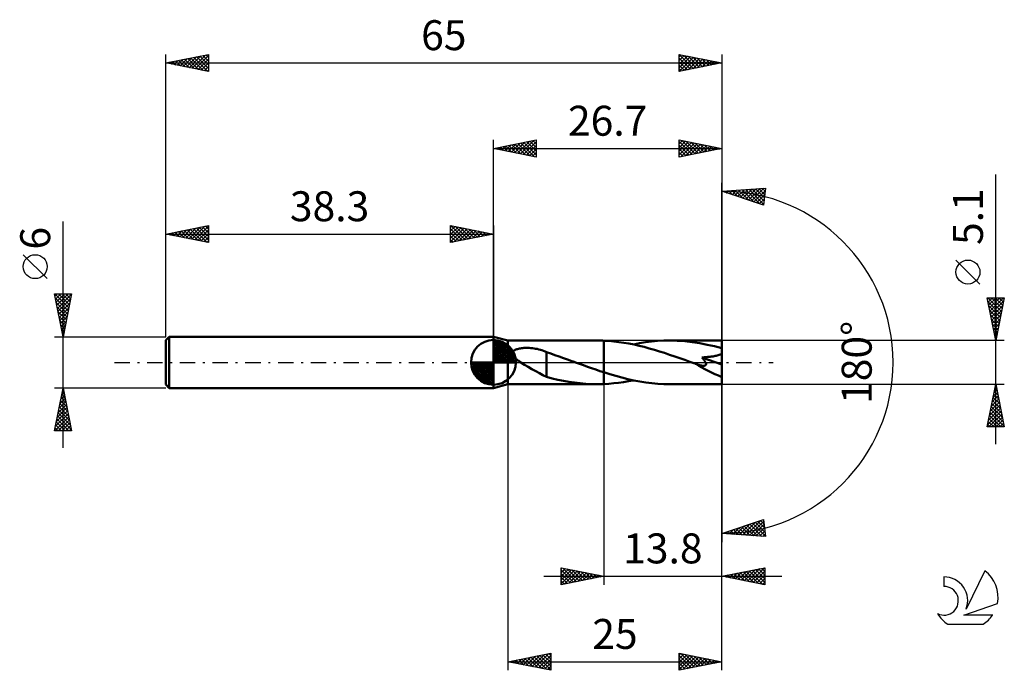
# Model space of a CAD drawing. Units: millimetres. Extents: x -17 to 98, y -36 to 40.
import ezdxf
from ezdxf.enums import TextEntityAlignment as Align

# ---------------------------------------------------------------- set-up
doc = ezdxf.new("R2010")
doc.units = ezdxf.units.MM
doc.header["$LTSCALE"] = 4.5
doc.linetypes.add('LONGDASH_DASH', pattern=[0.85, 0.4, -0.2, 0.05, -0.2])
for name, color, linetype in [('1', 4, 'CONTINUOUS'), ('2', 7, 'CONTINUOUS'), ('4', 2, 'LONGDASH_DASH'), ('CUT', 1, 'CONTINUOUS'), ('NOCUT', 7, 'CONTINUOUS'), ('SK1', 4, 'CONTINUOUS'), ('SK2', 7, 'CONTINUOUS'), ('SK4', 2, 'LONGDASH_DASH'), ('SK6', 5, 'CONTINUOUS')]:
    doc.layers.add(name, color=color, linetype=linetype)
doc.styles.get("Standard").update_dxf_attribs({"font": 'Monospac821 BT'})

msp = doc.modelspace()

# ---------------------------------------------------------------- linework, layer by layer
at = {"layer": '1', "color": 4, "linetype": 'CONTINUOUS', "lineweight": 50}
for p, q in [((40, 2.55), (38.3, 3)), ((38.3, -3), (38.3, 3)), ((40, 2.55), (50.4, 2.55)), ((40, -2.55), (40, 2.55)), ((50.53, 2.55), (50.39, 2.55)), ((50.66, 2.55), (50.53, 2.55)), ((50.8, 2.55), (50.66, 2.55)), ((50.93, 2.54), (50.8, 2.55)), ((51.06, 2.54), (50.93, 2.54)), ((51.2, 2.53), (51.06, 2.54)), ((51.79, 2.5), (51.2, 2.53)), ((51.2, 2.53), (51.2, 2.53)), ((51.2, 2.53), (51.2, 2.53)), ((51.2, 2.53), (51.2, 2.53)), ((51.2, 2.53), (51.2, 2.53)), ((51.2, 2.53), (51.2, 2.53)), ((51.2, 2.53), (51.2, 2.53)), ((51.2, -1.16), (51.2, 2.53)), ((51.2, -2.53), (51.2, 2.53)), ((52.37, 2.45), (51.79, 2.5)), ((52.96, 2.38), (52.37, 2.45)), ((53.55, 2.3), (52.96, 2.38)), ((55.37, 2.23), (56.07, 2.35)), ((56.07, 2.35), (56.78, 2.44)), ((56.78, 2.44), (57.49, 2.5)), ((57.49, 2.5), (58.2, 2.54)), ((58.2, 2.54), (58.9, 2.55)), ((59.78, 2.53), (58.9, 2.55)), ((65, 2.55), (58.9, 2.55)), ((60.66, 2.47), (59.78, 2.53)), ((61.53, 2.37), (60.66, 2.47)), ((62.4, 2.24), (61.53, 2.37)), ((65, -2.55), (65, 2.55)), ((40.53, 1.11), (40.56, 1.18)), ((40.56, 1.18), (40.6, 1.25)), ((40.6, 1.25), (40.65, 1.31)), ((40.65, 1.31), (40.71, 1.36)), ((40.71, 1.36), (40.77, 1.41)), ((40.77, 1.41), (40.85, 1.45)), ((40.85, 1.45), (40.93, 1.49)), ((40.93, 1.49), (41.02, 1.53)), ((41.02, 1.53), (41.12, 1.56)), ((41.12, 1.56), (41.23, 1.59)), ((41.23, 1.59), (41.34, 1.62)), ((41.34, 1.62), (41.46, 1.64)), ((41.46, 1.64), (41.59, 1.66)), ((41.59, 1.66), (41.72, 1.68)), ((41.72, 1.68), (41.86, 1.69)), ((41.86, 1.69), (42.01, 1.7)), ((42.01, 1.7), (42.16, 1.7)), ((42.32, 1.7), (42.16, 1.7)), ((42.49, 1.69), (42.32, 1.7)), ((42.67, 1.68), (42.49, 1.69)), ((42.85, 1.66), (42.67, 1.68)), ((43.04, 1.64), (42.85, 1.66)), ((43.23, 1.6), (43.04, 1.64)), ((43.42, 1.57), (43.23, 1.6)), ((43.61, 1.52), (43.42, 1.57)), ((43.79, 1.47), (43.61, 1.52)), ((43.97, 1.41), (43.79, 1.47)), ((44.15, 1.35), (43.97, 1.41)), ((44.33, 1.28), (44.15, 1.35)), ((44.51, 1.21), (44.33, 1.28)), ((44.51, 1.18), (44.51, 1.21)), ((45, 1.02), (44.51, 1.18)), ((44.51, 1.13), (44.51, 1.18)), ((54.14, 2.2), (53.55, 2.3)), ((54.74, 2.08), (54.14, 2.2)), ((54.66, 2.1), (55.37, 2.23)), ((55.33, 1.95), (54.74, 2.08)), ((55.92, 1.8), (55.33, 1.95)), ((56.51, 1.64), (55.92, 1.8)), ((57.11, 1.47), (56.51, 1.64)), ((57.71, 1.29), (57.11, 1.47)), ((58.3, 1.1), (57.71, 1.29)), ((63.26, 2.07), (62.4, 2.24)), ((64.13, 1.88), (63.26, 2.07)), ((65, 1.65), (64.13, 1.88)), ((40.52, 1.04), (40.53, 1.11)), ((40.53, 0.96), (40.52, 1.04)), ((40.55, 0.88), (40.53, 0.96)), ((40.59, 0.81), (40.55, 0.88)), ((40.63, 0.73), (40.59, 0.81)), ((40.68, 0.67), (40.63, 0.73)), ((40.74, 0.6), (40.68, 0.67)), ((40.8, 0.53), (40.74, 0.6)), ((40.87, 0.47), (40.8, 0.53)), ((40.94, 0.4), (40.87, 0.47)), ((41.01, 0.34), (40.94, 0.4)), ((41.09, 0.28), (41.01, 0.34)), ((41.17, 0.22), (41.09, 0.28)), ((41.25, 0.17), (41.17, 0.22)), ((41.33, 0.11), (41.25, 0.17)), ((41.41, 0.05), (41.33, 0.11)), ((41.49, 0), (41.41, 0.05)), ((41.93, -0.27), (41.49, 0)), ((44.51, 1.08), (44.51, 1.13)), ((44.51, 1.02), (44.51, 1.08)), ((44.51, 0.96), (44.51, 1.02)), ((44.51, 0.89), (44.51, 0.96)), ((44.51, 0.81), (44.51, 0.89)), ((44.51, 0.74), (44.51, 0.81)), ((44.51, 0.65), (44.51, 0.74)), ((44.51, 0.56), (44.51, 0.65)), ((44.51, 0.47), (44.51, 0.56)), ((44.51, 0.38), (44.51, 0.47)), ((44.51, 0.28), (44.51, 0.38)), ((44.51, 0.18), (44.51, 0.28)), ((44.51, 0.08), (44.51, 0.18)), ((44.51, -0.02), (44.51, 0.08)), ((45.49, 0.85), (45, 1.02)), ((45.98, 0.68), (45.49, 0.85)), ((46.48, 0.5), (45.98, 0.68)), ((46.97, 0.33), (46.48, 0.5)), ((47.47, 0.15), (46.97, 0.33)), ((47.54, 0.12), (47.47, 0.15)), ((47.61, 0.1), (47.54, 0.12)), ((47.68, 0.07), (47.61, 0.1)), ((47.74, 0.05), (47.68, 0.07)), ((47.81, 0.02), (47.74, 0.05)), ((47.88, 0), (47.81, 0.02)), ((48.36, -0.17), (47.88, 0)), ((58.89, 0.9), (58.3, 1.1)), ((59.48, 0.7), (58.89, 0.9)), ((60.07, 0.49), (59.48, 0.7)), ((60.66, 0.28), (60.07, 0.49)), ((61.25, 0.06), (60.66, 0.28)), ((61.84, -0.15), (61.25, 0.06)), ((62.72, 0.52), (62.67, 0.58)), ((65, -0.23), (62.67, 0.58)), ((62.67, 0.58), (62.81, 0.58)), ((62.77, 0.47), (62.72, 0.52)), ((62.81, 0.41), (62.77, 0.47)), ((62.81, 0.58), (62.95, 0.59)), ((62.85, 0.36), (62.81, 0.41)), ((62.89, 0.3), (62.85, 0.36)), ((62.93, 0.25), (62.89, 0.3)), ((62.97, 0.19), (62.93, 0.25)), ((62.95, 0.59), (63.09, 0.6)), ((63.01, 0.14), (62.97, 0.19)), ((63.04, 0.08), (63.01, 0.14)), ((63.07, 0.03), (63.04, 0.08)), ((63.1, -0.03), (63.07, 0.03)), ((63.09, 0.6), (63.23, 0.61)), ((63.23, 0.61), (63.36, 0.63)), ((63.36, 0.63), (63.49, 0.64)), ((63.49, 0.64), (63.61, 0.65)), ((63.61, 0.65), (63.73, 0.67)), ((63.73, 0.67), (63.85, 0.68)), ((63.85, 0.68), (63.97, 0.7)), ((63.97, 0.7), (64.09, 0.72)), ((64.09, 0.72), (64.22, 0.75)), ((64.22, 0.75), (64.34, 0.78)), ((64.34, 0.78), (64.46, 0.81)), ((64.46, 0.81), (64.58, 0.84)), ((64.58, 0.84), (64.69, 0.87)), ((64.69, 0.87), (64.8, 0.92)), ((64.8, 0.92), (64.9, 0.96)), ((64.9, 0.96), (65, 1.02)), ((42.36, -0.53), (41.93, -0.27)), ((42.8, -0.78), (42.36, -0.53)), ((43.24, -1.03), (42.8, -0.78)), ((43.67, -1.26), (43.24, -1.03)), ((44.51, -0.13), (44.51, -0.02)), ((44.51, -0.24), (44.51, -0.13)), ((44.51, -0.34), (44.51, -0.24)), ((44.51, -0.45), (44.51, -0.34)), ((44.51, -0.45), (44.51, -0.45)), ((44.51, -0.45), (44.51, -0.45)), ((44.51, -0.45), (44.51, -0.45)), ((44.51, -0.45), (44.51, -0.45)), ((44.51, -0.45), (44.51, -0.45)), ((44.51, -0.45), (44.51, -0.45)), ((44.51, -1.7), (44.51, -0.45)), ((48.83, -0.34), (48.36, -0.17)), ((49.3, -0.51), (48.83, -0.34)), ((49.77, -0.68), (49.3, -0.51)), ((50.25, -0.85), (49.77, -0.68)), ((50.72, -1.01), (50.25, -0.85)), ((51.2, -1.16), (50.72, -1.01)), ((61.86, -0.16), (61.84, -0.15)), ((61.88, -0.16), (61.86, -0.16)), ((61.89, -0.17), (61.88, -0.16)), ((61.91, -0.18), (61.89, -0.17)), ((61.93, -0.18), (61.91, -0.18)), ((61.95, -0.19), (61.93, -0.18)), ((62.04, -0.22), (61.95, -0.19)), ((62.13, -0.25), (62.04, -0.22)), ((62.22, -0.28), (62.13, -0.25)), ((62.3, -0.3), (62.22, -0.28)), ((62.37, -0.32), (62.3, -0.3)), ((62.45, -0.34), (62.37, -0.32)), ((62.51, -0.36), (62.45, -0.34)), ((62.58, -0.37), (62.51, -0.36)), ((62.64, -0.38), (62.58, -0.37)), ((62.7, -0.39), (62.64, -0.38)), ((62.77, -0.39), (62.7, -0.39)), ((62.83, -0.4), (62.77, -0.39)), ((62.83, -0.4), (62.88, -0.4)), ((62.88, -0.4), (62.94, -0.39)), ((62.94, -0.39), (62.99, -0.38)), ((62.99, -0.38), (63.04, -0.37)), ((63.04, -0.37), (63.08, -0.34)), ((63.08, -0.34), (63.11, -0.32)), ((63.12, -0.08), (63.1, -0.03)), ((63.11, -0.32), (63.13, -0.28)), ((63.14, -0.14), (63.12, -0.08)), ((63.13, -0.28), (63.14, -0.24)), ((63.14, -0.19), (63.14, -0.14)), ((63.14, -0.24), (63.14, -0.19)), ((44.09, -1.48), (43.67, -1.26)), ((44.51, -1.68), (44.09, -1.48)), ((45.16, -1.87), (44.51, -1.7)), ((45.81, -2.03), (45.16, -1.87)), ((46.47, -2.16), (45.81, -2.03)), ((47.12, -2.28), (46.47, -2.16)), ((47.78, -2.37), (47.12, -2.28)), ((51.2, -1.16), (51.2, -1.16)), ((51.2, -1.16), (51.2, -1.16)), ((51.2, -1.16), (51.2, -1.16)), ((51.2, -1.16), (51.2, -1.16)), ((51.2, -1.16), (51.2, -1.16)), ((51.9, -1.38), (51.2, -1.16)), ((52.6, -1.59), (51.9, -1.38)), ((53.3, -1.78), (52.6, -1.59)), ((54.01, -1.96), (53.3, -1.78)), ((53.49, -2.31), (54.07, -2.21)), ((54.71, -2.11), (54.01, -1.96)), ((54.07, -2.21), (54.66, -2.1)), ((55.41, -2.24), (54.71, -2.11)), ((56.1, -2.35), (55.41, -2.24)), ((38.3, -3), (40, -2.55)), ((40, -2.55), (50.4, -2.55)), ((48.43, -2.45), (47.78, -2.37)), ((49.09, -2.51), (48.43, -2.45)), ((49.74, -2.54), (49.09, -2.51)), ((50.39, -2.55), (49.74, -2.54)), ((50.39, -2.55), (50.53, -2.55)), ((50.53, -2.55), (50.66, -2.55)), ((50.66, -2.55), (50.8, -2.55)), ((50.8, -2.55), (50.93, -2.54)), ((50.93, -2.54), (51.06, -2.54)), ((51.06, -2.54), (51.2, -2.53)), ((51.2, -2.53), (51.78, -2.5)), ((51.2, -2.53), (51.2, -2.53)), ((51.2, -2.53), (51.2, -2.53)), ((51.2, -2.53), (51.2, -2.53)), ((51.2, -2.53), (51.2, -2.53)), ((51.2, -2.53), (51.2, -2.53)), ((51.2, -2.53), (51.2, -2.53)), ((51.78, -2.5), (52.35, -2.45)), ((52.35, -2.45), (52.92, -2.39)), ((52.92, -2.39), (53.49, -2.31)), ((56.8, -2.44), (56.1, -2.35)), ((57.5, -2.5), (56.8, -2.44)), ((58.21, -2.54), (57.5, -2.5)), ((58.9, -2.55), (58.21, -2.54)), ((58.9, -2.55), (65, -2.55))]:
    msp.add_line(p, q, dxfattribs=at)
msp.add_ellipse((65, 0), major_axis=(-4.92, 2.09), ratio=0.297144, start_param=1.033433, end_param=1.696301, dxfattribs=at)
at = {"layer": '2', "color": 7, "linetype": 'CONTINUOUS', "lineweight": 25}
for p, q in [((38.3, 3), (38.3, 26)), ((38.3, 25), (43.3, 26)), ((39.69, 24.72), (40.38, 25.42)), ((40.04, 24.65), (40.91, 25.52)), ((40.09, 25.36), (40.99, 24.46)), ((40.4, 24.58), (41.44, 25.63)), ((40.45, 25.43), (41.52, 24.36)), ((40.75, 24.51), (41.97, 25.73)), ((40.8, 25.5), (42.05, 24.25)), ((41.1, 24.44), (42.5, 25.84)), ((41.15, 25.57), (42.58, 24.14)), ((41.46, 24.37), (43.03, 25.95)), ((41.51, 25.64), (43.11, 24.04)), ((41.81, 24.3), (43.3, 25.79)), ((41.86, 25.71), (43.3, 24.27)), ((42.16, 24.23), (43.3, 25.36)), ((42.22, 25.78), (43.3, 24.7)), ((42.57, 25.85), (43.3, 25.12)), ((42.92, 25.92), (43.3, 25.55)), ((43.28, 26), (43.3, 25.97)), ((43.3, 26), (43.3, 24)), ((60, 24), (60, 26)), ((60, 26), (65, 25)), ((60, 25.95), (60.04, 25.99)), ((60, 25.53), (60.39, 25.92)), ((60, 25.1), (60.75, 25.85)), ((60, 25.82), (61.51, 24.3)), ((60, 24.68), (61.1, 25.78)), ((60, 24.26), (61.45, 25.71)), ((60, 25.39), (61.16, 24.23)), ((60.21, 24.04), (61.81, 25.64)), ((60.3, 25.94), (61.87, 24.37)), ((60.74, 24.15), (62.16, 25.57)), ((60.83, 25.83), (62.22, 24.44)), ((61.27, 24.25), (62.51, 25.5)), ((61.36, 25.73), (62.58, 24.52)), ((61.8, 24.36), (62.87, 25.43)), ((61.89, 25.62), (62.93, 24.59)), ((62.33, 24.47), (63.22, 25.36)), ((62.42, 25.52), (63.28, 24.66)), ((62.95, 25.41), (63.64, 24.73)), ((65, 26), (65, 0)), ((38.3, 25), (65, 25)), ((43.3, 24), (38.3, 25)), ((38.33, 25.01), (38.34, 24.99)), ((38.63, 24.93), (38.79, 25.1)), ((38.68, 25.08), (38.87, 24.89)), ((38.98, 24.86), (39.32, 25.2)), ((39.03, 25.15), (39.4, 24.78)), ((39.33, 24.79), (39.85, 25.31)), ((39.39, 25.22), (39.93, 24.67)), ((39.74, 25.29), (40.46, 24.57)), ((42.52, 24.16), (43.3, 24.94)), ((42.87, 24.09), (43.3, 24.52)), ((65, 25), (60, 24)), ((60, 24.97), (60.81, 24.16)), ((60, 24.54), (60.45, 24.09)), ((62.86, 24.57), (63.57, 25.29)), ((63.39, 24.68), (63.93, 25.21)), ((63.48, 25.3), (63.99, 24.8)), ((63.92, 24.78), (64.28, 25.14)), ((64.01, 25.2), (64.34, 24.87)), ((64.45, 24.89), (64.63, 25.07)), ((64.54, 25.09), (64.7, 24.94)), ((64.98, 25), (64.99, 25)), ((43.22, 24.02), (43.3, 24.09)), ((60, 24.12), (60.1, 24.02)), ((97, -9.55), (97, 21.97)), ((65, 0), (65, 21)), ((65, 20), (70.09, 20.37)), ((69.84, 18.38), (65, 20)), ((65.24, 19.92), (65.34, 20.02)), ((65.37, 20.03), (65.59, 19.8)), ((65.55, 19.81), (65.8, 20.06)), ((65.76, 20.06), (66.23, 19.59)), ((65.87, 19.71), (66.25, 20.09)), ((66.16, 20.08), (66.87, 19.38)), ((66.19, 19.6), (66.71, 20.12)), ((66.51, 19.5), (67.17, 20.16)), ((66.55, 20.11), (67.5, 19.16)), ((66.83, 19.39), (67.63, 20.19)), ((66.95, 20.14), (68.14, 18.95)), ((67.14, 19.28), (68.08, 20.22)), ((67.35, 20.17), (68.78, 18.74)), ((67.46, 19.18), (68.54, 20.26)), ((67.74, 20.2), (69.42, 18.52)), ((67.78, 19.07), (69, 20.29)), ((68.1, 18.96), (69.46, 20.32)), ((68.14, 20.23), (69.85, 18.51)), ((68.42, 18.86), (69.91, 20.35)), ((68.53, 20.26), (69.9, 18.89)), ((68.73, 18.75), (70.05, 20.07)), ((68.93, 20.28), (69.95, 19.26)), ((69.05, 18.65), (69.99, 19.58)), ((69.32, 20.31), (69.99, 19.64)), ((69.72, 20.34), (70.04, 20.02)), ((70.09, 20.37), (69.84, 18.38)), ((69.37, 18.54), (69.93, 19.09)), ((69.69, 18.43), (69.86, 18.61)), ((95.15, 9.16), (92.35, 11.96)), ((97, 2.55), (96, 7.55)), ((96, 7.55), (98, 7.55)), ((96.03, 7.39), (96.19, 7.55)), ((96.08, 7.13), (97.61, 5.6)), ((96.09, 7.55), (97.68, 5.96)), ((96.1, 7.04), (96.61, 7.55)), ((96.17, 6.68), (97.04, 7.55)), ((96.24, 6.33), (97.46, 7.55)), ((96.31, 5.98), (97.89, 7.55)), ((96.39, 5.62), (97.92, 7.16)), ((96.51, 7.55), (97.75, 6.31)), ((96.94, 7.55), (97.82, 6.66)), ((98, 7.55), (97, 2.55)), ((97.36, 7.55), (97.89, 7.02)), ((97.78, 7.55), (97.96, 7.37)), ((96.19, 6.6), (97.54, 5.25)), ((96.3, 6.07), (97.47, 4.89)), ((96.46, 5.27), (97.82, 6.63)), ((96.53, 4.92), (97.71, 6.1)), ((96.4, 5.54), (97.4, 4.54)), ((96.51, 5.01), (97.33, 4.19)), ((96.6, 4.56), (97.6, 5.57)), ((96.67, 4.21), (97.5, 5.04)), ((96.61, 4.48), (97.26, 3.83)), ((96.72, 3.95), (97.19, 3.48)), ((96.74, 3.86), (97.39, 4.51)), ((96.81, 3.5), (97.29, 3.98)), ((98, 2.55), (65, 2.55)), ((96.83, 3.42), (97.12, 3.13)), ((96.88, 3.15), (97.18, 3.45)), ((96.93, 2.89), (97.04, 2.77)), ((96.95, 2.79), (97.07, 2.92)), ((65, -26), (65, 0)), ((65, -36), (65, 0)), ((65, 0), (65, -21)), ((40, -2.55), (40, -36)), ((51.2, -2.55), (51.2, -26)), ((65, -2.55), (98, -2.55)), ((96, -7.55), (97, -2.55)), ((96.8, -3.56), (97.13, -3.22)), ((96.83, -3.38), (97.25, -3.79)), ((96.9, -3.03), (97.06, -2.87)), ((96.9, -3.03), (97.14, -3.26)), ((96.98, -2.67), (97.04, -2.73)), ((97, -2.55), (98, -7.55)), ((96.48, -5.15), (97.35, -4.28)), ((96.59, -4.62), (97.28, -3.93)), ((96.62, -4.44), (97.57, -5.39)), ((96.69, -4.09), (97.2, -3.57)), ((96.69, -4.09), (97.46, -4.86)), ((96.76, -3.73), (97.35, -4.32)), ((96.06, -7.27), (97.63, -5.7)), ((96.16, -6.74), (97.56, -5.34)), ((96.27, -6.21), (97.49, -4.99)), ((96.37, -5.68), (97.42, -4.64)), ((96.41, -5.5), (97.89, -6.98)), ((96.48, -5.15), (97.78, -6.45)), ((96.55, -4.79), (97.67, -5.92)), ((96.2, -7.55), (97.7, -6.05)), ((96.2, -6.56), (97.19, -7.55)), ((96.27, -6.21), (97.61, -7.55)), ((96.34, -5.85), (97.99, -7.51)), ((96.62, -7.55), (97.77, -6.4)), ((97.05, -7.55), (97.84, -6.76)), ((98, -7.55), (96, -7.55)), ((96.06, -7.27), (96.34, -7.55)), ((96.13, -6.92), (96.76, -7.55)), ((97.47, -7.55), (97.91, -7.11)), ((97.9, -7.55), (97.98, -7.46)), ((65, -20), (69.84, -18.38)), ((69.84, -18.38), (70.09, -20.37)), ((69.84, -18.38), (69.84, -18.38)), ((65.84, -20.06), (66.36, -19.55)), ((66.24, -20.09), (67, -19.33)), ((66.34, -19.55), (66.92, -20.14)), ((66.63, -20.12), (67.63, -19.12)), ((66.66, -19.45), (67.38, -20.17)), ((66.97, -19.34), (67.84, -20.2)), ((67.03, -20.15), (68.27, -18.91)), ((67.29, -19.23), (68.3, -20.24)), ((67.43, -20.18), (68.91, -18.69)), ((67.61, -19.13), (68.75, -20.27)), ((67.82, -20.2), (69.55, -18.48)), ((67.93, -19.02), (69.21, -20.3)), ((68.22, -20.23), (69.86, -18.59)), ((68.25, -18.91), (69.67, -20.34)), ((68.56, -18.81), (70.08, -20.33)), ((68.61, -20.26), (69.91, -18.96)), ((68.88, -18.7), (70.02, -19.84)), ((69.01, -20.29), (69.96, -19.34)), ((69.2, -18.6), (69.96, -19.35)), ((69.52, -18.49), (69.9, -18.87)), ((70.09, -20.37), (65, -20)), ((65.05, -20), (65.08, -19.97)), ((65.07, -19.98), (65.1, -20.01)), ((65.38, -19.87), (65.55, -20.04)), ((65.45, -20.03), (65.72, -19.76)), ((65.7, -19.77), (66.01, -20.07)), ((66.02, -19.66), (66.47, -20.11)), ((69.4, -20.32), (70, -19.72)), ((69.8, -20.35), (70.05, -20.1)), ((46.2, -26), (46.2, -24)), ((46.2, -24), (51.2, -25)), ((46.2, -24.18), (46.35, -24.03)), ((46.2, -24.61), (46.71, -24.1)), ((46.4, -24.04), (48, -25.64)), ((46.93, -24.15), (48.35, -25.57)), ((65, -25), (70, -24)), ((67.97, -25.59), (69.45, -24.11)), ((68.32, -25.66), (69.98, -24)), ((69.26, -24.15), (70, -24.89)), ((69.61, -24.08), (70, -24.46)), ((69.97, -24.01), (70, -24.04)), ((70, -24), (70, -26)), ((44.2, -25), (72, -25)), ((46.2, -25.03), (47.06, -24.17)), ((46.2, -25.46), (47.41, -24.24)), ((46.2, -24.26), (47.65, -25.71)), ((46.2, -25.88), (47.77, -24.31)), ((46.2, -24.69), (47.29, -25.78)), ((51.2, -25), (46.2, -26)), ((46.2, -25.11), (46.94, -25.85)), ((46.58, -25.92), (48.12, -24.38)), ((47.11, -25.82), (48.47, -24.45)), ((47.46, -24.25), (48.71, -25.5)), ((47.64, -25.71), (48.83, -24.53)), ((47.99, -24.36), (49.06, -25.43)), ((48.17, -25.61), (49.18, -24.6)), ((48.52, -24.46), (49.41, -25.36)), ((48.7, -25.5), (49.54, -24.67)), ((49.05, -24.57), (49.77, -25.29)), ((49.23, -25.39), (49.89, -24.74)), ((49.58, -24.68), (50.12, -25.22)), ((49.76, -25.29), (50.24, -24.81)), ((50.11, -24.78), (50.47, -25.15)), ((50.29, -25.18), (50.6, -24.88)), ((50.64, -24.89), (50.83, -25.07)), ((50.82, -25.08), (50.95, -24.95)), ((51.17, -24.99), (51.18, -25)), ((70, -26), (65, -25)), ((65.02, -25), (65.02, -25)), ((65.14, -25.03), (65.21, -24.96)), ((65.37, -24.93), (65.55, -25.11)), ((65.49, -25.1), (65.74, -24.85)), ((65.72, -24.86), (66.09, -25.22)), ((65.84, -25.17), (66.27, -24.75)), ((66.08, -24.78), (66.62, -25.32)), ((66.2, -25.24), (66.8, -24.64)), ((66.43, -24.71), (67.15, -25.43)), ((66.55, -25.31), (67.33, -24.53)), ((66.78, -24.64), (67.68, -25.54)), ((66.91, -25.38), (67.86, -24.43)), ((67.14, -24.57), (68.21, -25.64)), ((67.26, -25.45), (68.39, -24.32)), ((67.49, -24.5), (68.74, -25.75)), ((67.61, -25.52), (68.92, -24.22)), ((67.84, -24.43), (69.27, -25.85)), ((68.2, -24.36), (69.8, -25.96)), ((68.55, -24.29), (70, -25.74)), ((68.67, -25.73), (70, -24.41)), ((68.91, -24.22), (70, -25.31)), ((69.03, -25.81), (70, -24.83)), ((69.38, -25.88), (70, -25.26)), ((46.2, -25.54), (46.59, -25.92)), ((46.2, -25.96), (46.23, -25.99)), ((69.73, -25.95), (70, -25.68)), ((40, -35), (45, -34)), ((41.78, -35.36), (42.67, -34.47)), ((42.13, -35.43), (43.2, -34.36)), ((42.49, -35.5), (43.73, -34.25)), ((42.67, -34.47), (44, -35.8)), ((42.84, -35.57), (44.26, -34.15)), ((43.02, -34.4), (44.53, -35.91)), ((43.19, -35.64), (44.79, -34.04)), ((43.38, -34.32), (45, -35.95)), ((43.55, -35.71), (45, -34.26)), ((43.73, -34.25), (45, -35.52)), ((44.08, -34.18), (45, -35.1)), ((44.44, -34.11), (45, -34.68)), ((44.79, -34.04), (45, -34.25)), ((45, -34), (45, -36)), ((60, -36), (60, -34)), ((60, -34), (65, -35)), ((60, -34.23), (60.19, -34.04)), ((60, -34.65), (60.54, -34.11)), ((60, -35.07), (60.89, -34.18)), ((60, -35.5), (61.25, -34.25)), ((60, -34.28), (61.43, -35.71)), ((60, -35.92), (61.6, -34.32)), ((60.18, -34.04), (61.78, -35.64)), ((60.43, -35.91), (61.96, -34.39)), ((60.71, -34.14), (62.14, -35.57)), ((60.96, -35.81), (62.31, -34.46)), ((61.24, -34.25), (62.49, -35.5)), ((61.77, -34.35), (62.85, -35.43)), ((62.3, -34.46), (63.2, -35.36)), ((40, -35), (65, -35)), ((45, -36), (40, -35)), ((40.01, -35), (40.02, -35)), ((40.19, -34.96), (40.29, -35.06)), ((40.37, -35.07), (40.55, -34.89)), ((40.55, -34.89), (40.82, -35.16)), ((40.72, -35.14), (41.08, -34.78)), ((40.9, -34.82), (41.35, -35.27)), ((41.07, -35.21), (41.61, -34.68)), ((41.26, -34.75), (41.88, -35.38)), ((41.43, -35.29), (42.14, -34.57)), ((41.61, -34.68), (42.41, -35.48)), ((41.96, -34.61), (42.94, -35.59)), ((42.32, -34.54), (43.47, -35.69)), ((43.9, -35.78), (45, -34.68)), ((44.25, -35.85), (45, -35.11)), ((44.61, -35.92), (45, -35.53)), ((60, -34.71), (61.08, -35.78)), ((65, -35), (60, -36)), ((60, -35.13), (60.72, -35.86)), ((60, -35.56), (60.37, -35.93)), ((61.49, -35.7), (62.66, -34.53)), ((62.02, -35.6), (63.02, -34.6)), ((62.55, -35.49), (63.37, -34.67)), ((62.83, -34.57), (63.55, -35.29)), ((63.08, -35.38), (63.72, -34.74)), ((63.36, -34.67), (63.91, -35.22)), ((63.62, -35.28), (64.08, -34.82)), ((63.89, -34.78), (64.26, -35.15)), ((64.15, -35.17), (64.43, -34.89)), ((64.42, -34.88), (64.61, -35.08)), ((64.68, -35.06), (64.78, -34.96)), ((64.95, -34.99), (64.97, -35.01)), ((44.96, -35.99), (45, -35.95)), ((60, -35.98), (60.02, -36))]:
    msp.add_line(p, q, dxfattribs=at)
msp.add_circle((93.75, 10.56), 1.4, dxfattribs=at)
msp.add_arc((65, 0), 20, 270, 90, dxfattribs=at)
at = {"layer": '4', "color": 2, "linetype": 'LONGDASH_DASH', "lineweight": 25}
msp.add_line((38.3, 0), (65, 0), dxfattribs=at)
at = {"layer": 'CUT', "color": 1, "linetype": 'CONTINUOUS', "lineweight": 25}
for p, q in [((65, 2.55), (51.2, 2.55)), ((51.2, 2.55), (51.2, 0)), ((65, 0), (65, 2.55)), ((51.2, 0), (65, 0))]:
    msp.add_line(p, q, dxfattribs=at)
at = {"layer": 'NOCUT', "color": 7, "linetype": 'CONTINUOUS', "lineweight": 25}
for p, q in [((40, 2.55), (38.3, 3)), ((38.3, 3), (38.3, 0)), ((51.2, 2.55), (40, 2.55)), ((51.2, 0), (51.2, 2.55)), ((51.2, 2.55), (51.2, 2.55)), ((51.2, 2.55), (51.2, 0)), ((51.2, 2.55), (51.2, 0)), ((38.3, 0), (51.2, 0))]:
    msp.add_line(p, q, dxfattribs=at)
at = {"layer": 'SK1', "color": 4, "linetype": 'CONTINUOUS', "lineweight": 50}
for p, q in [((0.4, 3), (0, 2.6)), ((0, 2.6), (0, -2.6)), ((38.3, 3), (0.4, 3)), ((0.4, 3), (0.4, -3)), ((38.3, 0), (38.3, 2.62)), ((38.3, 2.56), (38.37, 2.62)), ((38.3, 2.19), (38.71, 2.59)), ((38.3, 2.56), (40.86, 0)), ((38.3, 1.81), (39.01, 2.53)), ((38.3, 1.44), (39.29, 2.43)), ((38.3, 1.07), (39.54, 2.31)), ((38.62, 2.6), (40.9, 0.32)), ((39.1, 2.5), (40.8, 0.8)), ((38.3, 2.19), (40.49, 0)), ((38.3, 0.7), (39.77, 2.17)), ((38.3, 0.33), (39.98, 2.01)), ((38.3, 1.81), (40.11, 0)), ((38.3, 1.44), (39.74, 0)), ((38.34, 0), (40.18, 1.83)), ((38.71, 0), (40.35, 1.64)), ((39.08, 0), (40.51, 1.42)), ((39.46, 0), (40.64, 1.19)), ((39.86, 2.11), (40.41, 1.56)), ((38.3, 0), (35.67, 0)), ((35.68, -0.07), (35.74, 0)), ((35.71, -0.41), (36.11, 0)), ((35.77, -0.71), (36.49, 0)), ((35.87, -0.99), (36.86, 0)), ((35.99, -1.24), (37.23, 0)), ((36.03, 0), (38.3, -2.27)), ((36.13, -1.47), (37.6, 0)), ((36.29, -1.68), (37.97, 0)), ((36.4, 0), (38.3, -1.9)), ((36.77, 0), (38.3, -1.53)), ((37.14, 0), (38.3, -1.16)), ((37.52, 0), (38.3, -0.78)), ((37.89, 0), (38.3, -0.41)), ((38.26, 0), (38.3, -0.04)), ((38.3, 1.07), (39.37, 0)), ((38.3, 0.7), (39, 0)), ((38.3, 0.33), (38.63, 0)), ((38.3, 0), (40.92, 0)), ((38.3, -2.62), (38.3, 0)), ((39.83, 0), (40.75, 0.93)), ((40.2, 0), (40.84, 0.65)), ((40.57, 0), (40.9, 0.33)), ((35.68, -0.02), (38.28, -2.62)), ((35.71, -0.42), (37.88, -2.59)), ((35.85, -0.93), (37.37, -2.45)), ((36.47, -1.88), (38.3, -0.04)), ((36.66, -2.05), (38.3, -0.41)), ((36.88, -2.21), (38.3, -0.78)), ((37.11, -2.34), (38.3, -1.16)), ((37.37, -2.45), (38.3, -1.53)), ((37.65, -2.54), (38.3, -1.9)), ((37.97, -2.6), (38.3, -2.27)), ((0, -2.6), (0.4, -3)), ((0.4, -3), (38.3, -3))]:
    msp.add_line(p, q, dxfattribs=at)
for start, end in [(90, 180), (0, 90), (180, 270), (270, 0)]:
    msp.add_arc((38.3, 0), 2.62, start, end, dxfattribs=at)
at = {"layer": 'SK2', "color": 7, "linetype": 'CONTINUOUS', "lineweight": 25}
for p, q in [((0, 6), (0, 36)), ((0, 35), (5, 36)), ((2.39, 34.52), (3.59, 35.72)), ((2.75, 34.45), (4.12, 35.82)), ((3.1, 34.38), (4.65, 35.93)), ((3.45, 34.31), (5, 35.86)), ((3.63, 35.73), (5, 34.35)), ((3.98, 35.8), (5, 34.78)), ((4.34, 35.87), (5, 35.2)), ((4.69, 35.94), (5, 35.63)), ((5, 36), (5, 34)), ((60, 34), (60, 36)), ((60, 36), (65, 35)), ((60, 36), (61.67, 34.33)), ((60, 35.7), (60.25, 35.95)), ((60, 35.28), (60.6, 35.88)), ((60, 34.85), (60.96, 35.81)), ((60, 34.43), (61.31, 35.74)), ((60.53, 35.89), (62.02, 34.4)), ((61.06, 35.79), (62.37, 34.47)), ((61.59, 35.68), (62.73, 34.55)), ((65, 36), (65, 0)), ((0, 35), (65, 35)), ((5, 34), (0, 35)), ((0.09, 35.02), (0.14, 34.97)), ((0.27, 34.95), (0.41, 35.08)), ((0.45, 35.09), (0.67, 34.87)), ((0.63, 34.87), (0.94, 35.19)), ((0.8, 35.16), (1.2, 34.76)), ((0.98, 34.8), (1.47, 35.29)), ((1.15, 35.23), (1.73, 34.65)), ((1.33, 34.73), (2, 35.4)), ((1.51, 35.3), (2.26, 34.55)), ((1.69, 34.66), (2.53, 35.51)), ((1.86, 35.37), (2.79, 34.44)), ((2.04, 34.59), (3.06, 35.61)), ((2.21, 35.44), (3.32, 34.34)), ((2.57, 35.51), (3.85, 34.23)), ((2.92, 35.58), (4.38, 34.12)), ((3.27, 35.65), (4.91, 34.02)), ((3.81, 34.24), (5, 35.43)), ((4.16, 34.17), (5, 35.01)), ((4.51, 34.1), (5, 34.58)), ((60, 34), (61.66, 35.67)), ((60, 35.58), (61.31, 34.26)), ((60, 35.15), (60.96, 34.19)), ((65, 35), (60, 34)), ((60, 34.73), (60.61, 34.12)), ((60.53, 34.11), (62.02, 35.6)), ((61.06, 34.21), (62.37, 35.53)), ((61.59, 34.32), (62.72, 35.46)), ((62.12, 35.58), (63.08, 34.62)), ((62.12, 34.42), (63.08, 35.38)), ((62.65, 35.47), (63.43, 34.69)), ((62.65, 34.53), (63.43, 35.31)), ((63.18, 35.36), (63.79, 34.76)), ((63.18, 34.64), (63.78, 35.24)), ((63.71, 35.26), (64.14, 34.83)), ((63.71, 34.74), (64.14, 35.17)), ((64.24, 35.15), (64.5, 34.9)), ((64.24, 34.85), (64.49, 35.1)), ((64.77, 35.05), (64.85, 34.97)), ((64.77, 34.95), (64.85, 35.03)), ((4.87, 34.03), (5, 34.16)), ((60, 34.3), (60.25, 34.05)), ((-12, -10), (-12, 16.48)), ((0, 3), (0, 16)), ((0, 15), (5, 16)), ((0, 15), (38.3, 15)), ((5, 14), (0, 15)), ((0.04, 15.01), (0.06, 14.99)), ((0.22, 14.96), (0.33, 15.07)), ((0.4, 15.08), (0.59, 14.88)), ((0.58, 14.88), (0.86, 15.17)), ((0.75, 15.15), (1.12, 14.78)), ((0.93, 14.81), (1.39, 15.28)), ((1.1, 15.22), (1.66, 14.67)), ((1.28, 14.74), (1.92, 15.38)), ((1.46, 15.29), (2.19, 14.56)), ((1.64, 14.67), (2.46, 15.49)), ((1.81, 15.36), (2.72, 14.46)), ((1.99, 14.6), (2.99, 15.6)), ((2.16, 15.43), (3.25, 14.35)), ((2.34, 14.53), (3.52, 15.7)), ((2.52, 15.5), (3.78, 14.24)), ((2.7, 14.46), (4.05, 15.81)), ((2.87, 15.57), (4.31, 14.14)), ((3.05, 14.39), (4.58, 15.92)), ((3.22, 15.64), (4.84, 14.03)), ((3.4, 14.32), (5, 15.91)), ((3.58, 15.72), (5, 14.29)), ((3.76, 14.25), (5, 15.49)), ((3.93, 15.79), (5, 14.72)), ((4.11, 14.18), (5, 15.07)), ((4.29, 15.86), (5, 15.14)), ((4.64, 15.93), (5, 15.57)), ((4.99, 16), (5, 15.99)), ((5, 16), (5, 14)), ((33.3, 14), (33.3, 16)), ((33.3, 16), (38.3, 15)), ((33.3, 15.79), (33.48, 15.96)), ((33.3, 15.36), (33.83, 15.89)), ((33.3, 14.94), (34.18, 15.82)), ((33.3, 14.52), (34.54, 15.75)), ((33.3, 14.09), (34.89, 15.68)), ((33.3, 15.61), (34.64, 14.27)), ((33.3, 15.18), (34.29, 14.2)), ((38.3, 15), (33.3, 14)), ((33.34, 15.99), (34.99, 14.34)), ((33.72, 14.08), (35.24, 15.61)), ((33.87, 15.89), (35.35, 14.41)), ((34.25, 14.19), (35.6, 15.54)), ((34.4, 15.78), (35.7, 14.48)), ((34.78, 14.3), (35.95, 15.47)), ((34.93, 15.67), (36.05, 14.55)), ((35.31, 14.4), (36.3, 15.4)), ((35.46, 15.57), (36.41, 14.62)), ((35.84, 14.51), (36.66, 15.33)), ((35.99, 15.46), (36.76, 14.69)), ((36.37, 14.61), (37.01, 15.26)), ((36.52, 15.36), (37.11, 14.76)), ((36.9, 14.72), (37.36, 15.19)), ((37.05, 15.25), (37.47, 14.83)), ((37.43, 14.83), (37.72, 15.12)), ((37.58, 15.14), (37.82, 14.9)), ((37.96, 14.93), (38.07, 15.05)), ((38.11, 15.04), (38.17, 14.97)), ((38.3, 16), (38.3, 3)), ((4.47, 14.11), (5, 14.64)), ((4.82, 14.04), (5, 14.22)), ((33.3, 14.76), (33.93, 14.13)), ((33.3, 14.33), (33.58, 14.06)), ((-13.85, 9.79), (-16.65, 12.59)), ((-12, 3), (-13, 8)), ((-13, 8), (-11, 8)), ((-12.95, 7.73), (-12.67, 8)), ((-12.95, 8), (-11.32, 6.38)), ((-12.91, 7.54), (-11.4, 6.02)), ((-12.87, 7.37), (-12.25, 8)), ((-12.8, 7.02), (-11.82, 8)), ((-12.8, 7.01), (-11.47, 5.67)), ((-12.73, 6.67), (-11.4, 8)), ((-12.66, 6.31), (-11.01, 7.97)), ((-12.59, 5.96), (-11.11, 7.44)), ((-12.52, 8), (-11.25, 6.73)), ((-12.52, 5.61), (-11.22, 6.91)), ((-12.1, 8), (-11.18, 7.08)), ((-11, 8), (-12, 3)), ((-11.67, 8), (-11.11, 7.44)), ((-11.25, 8), (-11.04, 7.79)), ((-12.69, 6.47), (-11.54, 5.32)), ((-12.59, 5.94), (-11.61, 4.96)), ((-12.45, 5.25), (-11.32, 6.38)), ((-12.38, 4.9), (-11.43, 5.85)), ((-12.48, 5.41), (-11.68, 4.61)), ((-12.38, 4.88), (-11.75, 4.26)), ((-12.31, 4.55), (-11.54, 5.32)), ((-12.24, 4.19), (-11.64, 4.79)), ((-12.27, 4.35), (-11.82, 3.9)), ((-12.17, 3.84), (-11.75, 4.26)), ((-12.16, 3.82), (-11.89, 3.55)), ((-12.1, 3.48), (-11.85, 3.73)), ((-13, 3), (0, 3)), ((-12.06, 3.29), (-11.96, 3.2)), ((-12.03, 3.13), (-11.96, 3.2)), ((-12, -3), (-13, -3)), ((-13, -8), (-12, -3)), ((-12.08, -3.41), (-11.88, -3.62)), ((-12.05, -3.26), (-11.97, -3.17)), ((-12.01, -3.06), (-11.98, -3.08)), ((0, -3), (-12, -3)), ((-12, -3), (-11, -8)), ((-12.48, -5.38), (-11.68, -4.59)), ((-12.37, -4.85), (-11.75, -4.23)), ((-12.29, -4.47), (-11.56, -5.21)), ((-12.26, -4.32), (-11.82, -3.88)), ((-12.22, -4.12), (-11.66, -4.68)), ((-12.16, -3.79), (-11.89, -3.53)), ((-12.15, -3.76), (-11.77, -4.15)), ((-12.79, -6.97), (-11.47, -5.65)), ((-12.69, -6.44), (-11.54, -5.29)), ((-12.58, -5.91), (-11.61, -4.94)), ((-12.51, -5.53), (-11.24, -6.8)), ((-12.44, -5.18), (-11.35, -6.27)), ((-12.36, -4.82), (-11.45, -5.74)), ((-12.97, -8), (-11.33, -6.35)), ((-12.9, -7.5), (-11.4, -6)), ((-12.72, -6.59), (-11.31, -8)), ((-12.65, -6.24), (-11.03, -7.86)), ((-12.58, -5.89), (-11.13, -7.33)), ((-12.55, -8), (-11.26, -6.71)), ((-11, -8), (-13, -8)), ((-12.93, -7.65), (-12.58, -8)), ((-12.86, -7.3), (-12.16, -8)), ((-12.79, -6.95), (-11.73, -8)), ((-12.13, -8), (-11.19, -7.06)), ((-11.7, -8), (-11.12, -7.41)), ((-11.28, -8), (-11.05, -7.77))]:
    msp.add_line(p, q, dxfattribs=at)
msp.add_circle((-15.25, 11.19), 1.4, dxfattribs=at)
at = {"layer": 'SK4', "color": 2, "linetype": 'LONGDASH_DASH', "lineweight": 25}
msp.add_line((-6, 0), (71, 0), dxfattribs=at)
at = {"layer": 'SK6', "color": 5, "linetype": 'CONTINUOUS', "lineweight": 25}
for p, q in [((90.94, -25.08), (90.94, -26.19)), ((95.73, -24.38), (93.54, -28.84)), ((93.28, -29.54), (97.2, -28.18)), ((96.64, -29.54), (93.28, -29.54)), ((91.4, -30.62), (95.54, -30.62))]:
    msp.add_line(p, q, dxfattribs=at)
for centre, radius, start, end in [((90.96, -27.85), 2.76, 338.9379, 90.4446), ((93.47, -27.43), 3.8, 348.7239, 53.4691), ((90.95, -27.87), 1.68, 243.4215, 90.3602), ((93.47, -27.43), 3.8, 210.5484, 236.978), ((93.47, -27.43), 3.8, 303.022, 326.3732)]:
    msp.add_arc(centre, radius, start, end, dxfattribs=at)

# ---------------------------------------------------------------- texts
at = {"layer": '2', "color": 7, "linetype": 'CONTINUOUS', "lineweight": 25}
for s, p in [('26.7', (51.65, 26.5)), ('13.8', (58.1, -23.5)), ('25', (52.5, -33.5))]:
    msp.add_text(s, height=3.5, dxfattribs=at).set_placement(p, align=Align.CENTER)
for s, p in [('5.1', (95.5, 17.04)), ('180°', (82.5, 0))]:
    msp.add_text(s, height=3.5, rotation=90, dxfattribs=at).set_placement(p, align=Align.CENTER)
at = {"layer": 'SK2', "color": 7, "linetype": 'CONTINUOUS', "lineweight": 25}
for s, p in [('65', (32.5, 36.5)), ('38.3', (19.15, 16.5))]:
    msp.add_text(s, height=3.5, dxfattribs=at).set_placement(p, align=Align.CENTER)
msp.add_text('6', height=3.5, rotation=90, dxfattribs=at).set_placement((-13.5, 14.51), align=Align.CENTER)

doc.saveas('drawing.dxf')
